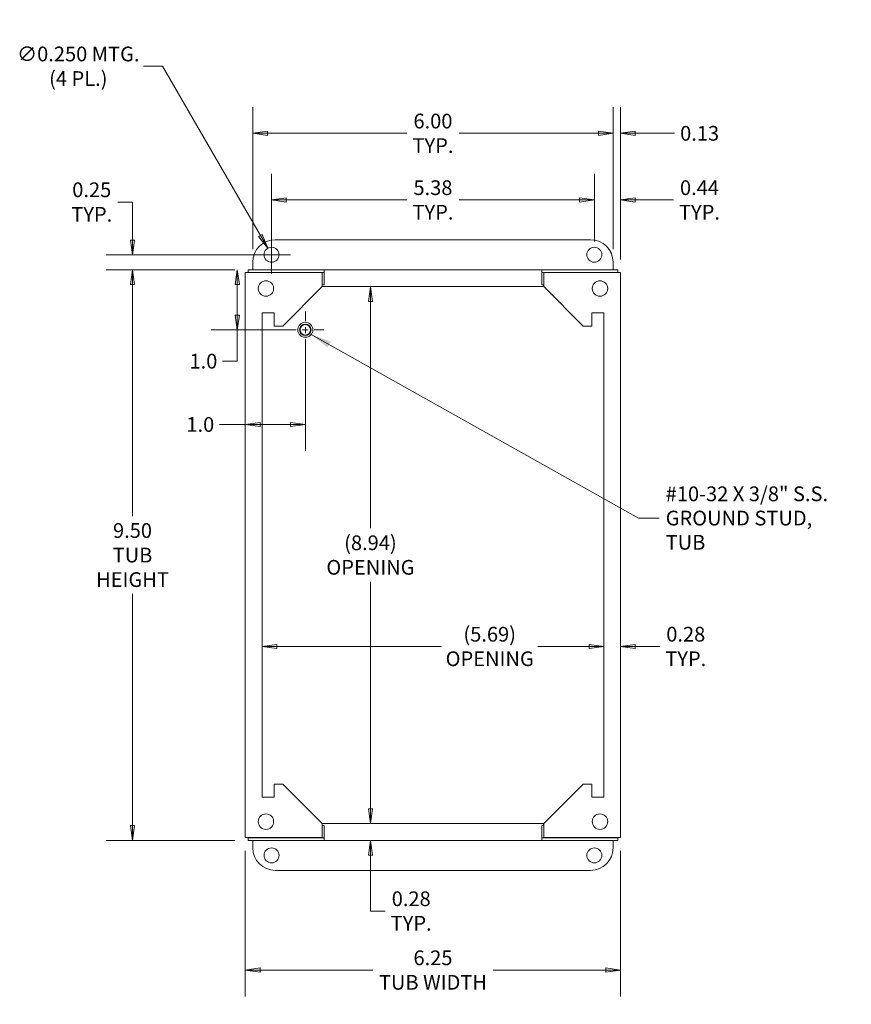
# Model space of a CAD drawing. Units: inches. Extents: x 3.2 to 56.4, y 3.1 to 33.5.
# Drawn here: x 33.5 to 47.3, y 17.1 to 33.5 of the extents above; entities that cross this region are included whole.
import ezdxf

# ---------------------------------------------------------------- set-up
doc = ezdxf.new("R2010")
doc.units = ezdxf.units.IN
doc.header["$LTSCALE"] = 3.5
doc.header["$MEASUREMENT"] = 0
doc.linetypes.add('CHAIN', pattern=[0.7087, 0.4724, -0.0591, 0.1181, -0.0591])
doc.layers.get('0').update_dxf_attribs({"lineweight": 18})
for name, color, linetype, lineweight in [('Center Mark (ANSI)', 7, 'Continuous', 15), ('Dimension (ANSI)', 7, 'Continuous', 13), ('Symbol (ANSI)', 7, 'Continuous', 18), ('Visible (ANSI)', 7, 'Continuous', 13)]:
    doc.layers.add(name, color=color, linetype=linetype, lineweight=lineweight)
doc.styles.add('Note Text (ANSI)', font='tahoma.ttf')
doc.dimstyles.new('Default (ANSI)', dxfattribs={"dimscale": 3.5, "dimtxt": 0.07, "dimasz": 0.07, "dimexe": 0.125, "dimexo": 0.0625, "dimgap": 0.031496, "dimtad": 0, "dimtih": 1, "dimtoh": 1, "dimdec": 3, "dimrnd": 1e-08, "dimzin": 0, "dimdsep": 46, "dimtxsty": 'Note Text (ANSI)', "dimblk": 'Filled-1', "dimcen": 0.09, "dimdle": 0.393701, "dimclrd": 256, "dimclre": 256, "dimclrt": 256, "dimadec": 0, "dimazin": 1, "dimtfac": 0.928571, "dimtofl": 0, "dimtmove": 0, "dimatfit": 3, "dimfxl": 1, "dimtolj": 1, "dimtzin": 4, "dimlwd": -1, "dimlwe": -1, "dimarcsym": 0})
doc.dimstyles.new('Default (ANSI)$7', dxfattribs={"dimscale": 3.5, "dimtxt": 0.07, "dimasz": 0.098425, "dimexe": 0.125, "dimexo": 0.0625, "dimgap": 0.031496, "dimtad": 0, "dimtih": 1, "dimtoh": 1, "dimdec": 3, "dimrnd": 1e-08, "dimzin": 0, "dimdsep": 46, "dimtxsty": 'Note Text (ANSI)', "dimblk": 'Filled-1', "dimcen": 0.09, "dimdle": 0.393701, "dimclrd": 256, "dimclre": 256, "dimclrt": 256, "dimadec": 0, "dimazin": 1, "dimtfac": 0.928571, "dimtofl": 0, "dimtmove": 0, "dimatfit": 3, "dimfxl": 1, "dimtolj": 1, "dimtzin": 4, "dimlwd": -1, "dimlwe": -1, "dimarcsym": 0})

# ---------------------------------------------------------------- blocks, each defined once
blk = doc.blocks.new('Filled-1')
at = {"color": 0}
for p, q in [((0, 0), (-1, 0.143)), ((-1, 0.143), (-1, -0.143)), ((-1, 0), (0, 0)), ((-1, -0.143), (0, 0))]:
    blk.add_line(p, q, dxfattribs=at)
at = {"color": 0, "flags": 128}
blk.add_lwpolyline([(-1, -0.143), (0, 0), (-1, 0.143), (-1, -0.143)], dxfattribs=at)
at = {"color": 0}
blk.add_solid([(-1, -0.143), (0, 0), (-1, 0.143), (-1, -0.143)], dxfattribs=at)
blk = doc.blocks.new('*D11')
at = {"layer": 'Defpoints', "color": 0, "transparency": 16777216}
for p in [(37.274, 29.333), (37.095, 28.333), (38.228, 28.333)]:
    blk.add_point(p, dxfattribs=at)
at = {"layer": 'Dimension (ANSI)', "transparency": 16777216}
for p, q in [((37.055, 29.333), (36.658, 29.333)), ((37.095, 29.088), (37.095, 28.578)), ((38.009, 28.333), (36.658, 28.333)), ((37.095, 28.333), (37.095, 27.811)), ((37.095, 27.811), (36.85, 27.811))]:
    blk.add_line(p, q, dxfattribs=at)
at = {"layer": 'Dimension (ANSI)', "transparency": 16777216, "xscale": 0.2450000010430813, "yscale": 0.2450000010430813, "zscale": 0.2450000010430813}
for p, rotation in [((37.095, 29.333), 90), ((37.095, 28.333), 270)]:
    blk.add_blockref('Filled-1', p, dxfattribs=dict(at, rotation=rotation))
at = {"layer": 'Dimension (ANSI)', "transparency": 16777216, "insert": (36.531, 27.811), "char_height": 0.245, "attachment_point": 5, "style": 'Note Text (ANSI)'}
blk.add_mtext('\\A1;1.0', dxfattribs=at)
blk = doc.blocks.new('*D12')
at = {"layer": 'Defpoints', "color": 0, "transparency": 16777216}
for p in [(37.228, 29.287), (38.228, 28.333), (37.228, 26.757)]:
    blk.add_point(p, dxfattribs=at)
at = {"layer": 'Dimension (ANSI)', "transparency": 16777216}
for p, q in [((38.228, 28.114), (38.228, 26.32)), ((37.228, 26.757), (36.799, 26.757)), ((37.983, 26.757), (37.473, 26.757))]:
    blk.add_line(p, q, dxfattribs=at)
at = {"layer": 'Dimension (ANSI)', "transparency": 16777216, "xscale": 0.2450000010430813, "yscale": 0.2450000010430813, "zscale": 0.2450000010430813, "rotation": 180}
blk.add_blockref('Filled-1', (37.228, 26.757), dxfattribs=at)
at = {"layer": 'Dimension (ANSI)', "transparency": 16777216, "xscale": 0.2450000010430813, "yscale": 0.2450000010430813, "zscale": 0.2450000010430813}
blk.add_blockref('Filled-1', (38.228, 26.757), dxfattribs=at)
at = {"layer": 'Dimension (ANSI)', "transparency": 16777216, "insert": (36.479, 26.757), "char_height": 0.245, "attachment_point": 5, "style": 'Note Text (ANSI)'}
blk.add_mtext('\\A1;1.0', dxfattribs=at)
blk = doc.blocks.new('*D13')
at = {"layer": 'Defpoints', "color": 0, "transparency": 16777216}
for p in [(35.35, 29.583), (37.665, 29.583), (37.274, 29.333)]:
    blk.add_point(p, dxfattribs=at)
at = {"layer": 'Dimension (ANSI)', "transparency": 16777216}
for p, q in [((35.105, 30.46), (35.35, 30.46)), ((35.35, 30.46), (35.35, 30.073)), ((35.35, 29.828), (35.35, 30.073)), ((37.446, 29.583), (34.912, 29.583)), ((37.055, 29.333), (34.912, 29.333)), ((35.35, 29.088), (35.35, 28.843))]:
    blk.add_line(p, q, dxfattribs=at)
at = {"layer": 'Dimension (ANSI)', "transparency": 16777216, "xscale": 0.2450000010430813, "yscale": 0.2450000010430813, "zscale": 0.2450000010430813}
for p, rotation in [((35.35, 29.583), 270), ((35.35, 29.333), 90)]:
    blk.add_blockref('Filled-1', p, dxfattribs=dict(at, rotation=rotation))
at = {"layer": 'Dimension (ANSI)', "transparency": 16777216, "insert": (34.671, 30.46), "char_height": 0.245, "attachment_point": 5, "style": 'Note Text (ANSI)'}
blk.add_mtext('\\A1;0.25\\PTYP.', dxfattribs=at)
blk = doc.blocks.new('*D14')
at = {"layer": 'Defpoints', "color": 0, "transparency": 16777216}
for p in [(43.353, 31.604), (37.353, 29.458), (43.353, 29.458)]:
    blk.add_point(p, dxfattribs=at)
at = {"layer": 'Dimension (ANSI)', "transparency": 16777216}
for p, q in [((37.353, 29.676), (37.353, 32.042)), ((43.353, 29.676), (43.353, 32.042)), ((37.598, 31.604), (39.919, 31.604)), ((43.108, 31.604), (40.787, 31.604))]:
    blk.add_line(p, q, dxfattribs=at)
at = {"layer": 'Dimension (ANSI)', "transparency": 16777216, "xscale": 0.2450000010430813, "yscale": 0.2450000010430813, "zscale": 0.2450000010430813, "rotation": 180}
blk.add_blockref('Filled-1', (37.353, 31.604), dxfattribs=at)
at = {"layer": 'Dimension (ANSI)', "transparency": 16777216, "xscale": 0.2450000010430813, "yscale": 0.2450000010430813, "zscale": 0.2450000010430813}
blk.add_blockref('Filled-1', (43.353, 31.604), dxfattribs=at)
at = {"layer": 'Dimension (ANSI)', "transparency": 16777216, "insert": (40.353, 31.604), "char_height": 0.245, "attachment_point": 5, "style": 'Note Text (ANSI)'}
blk.add_mtext('\\A1;6.00\\PTYP.', dxfattribs=at)
blk = doc.blocks.new('*D15')
at = {"layer": 'Defpoints', "color": 0, "transparency": 16777216}
for p in [(43.041, 30.495), (43.041, 29.583), (43.478, 29.287)]:
    blk.add_point(p, dxfattribs=at)
at = {"layer": 'Dimension (ANSI)', "transparency": 16777216}
for p, q in [((43.041, 29.801), (43.041, 30.932)), ((43.478, 29.506), (43.478, 30.932)), ((42.796, 30.495), (42.551, 30.495)), ((43.723, 30.495), (44.357, 30.495))]:
    blk.add_line(p, q, dxfattribs=at)
at = {"layer": 'Dimension (ANSI)', "transparency": 16777216, "xscale": 0.2450000010430813, "yscale": 0.2450000010430813, "zscale": 0.2450000010430813}
blk.add_blockref('Filled-1', (43.041, 30.495), dxfattribs=at)
at = {"layer": 'Dimension (ANSI)', "transparency": 16777216, "xscale": 0.2450000010430813, "yscale": 0.2450000010430813, "zscale": 0.2450000010430813, "rotation": 180}
blk.add_blockref('Filled-1', (43.478, 30.495), dxfattribs=at)
at = {"layer": 'Dimension (ANSI)', "transparency": 16777216, "insert": (44.791, 30.495), "char_height": 0.245, "attachment_point": 5, "style": 'Note Text (ANSI)'}
blk.add_mtext('\\A1;0.44\\PTYP.', dxfattribs=at)
blk = doc.blocks.new('*D16')
at = {"layer": 'Defpoints', "color": 0, "transparency": 16777216}
for p in [(37.665, 30.495), (37.665, 29.583), (43.041, 29.583)]:
    blk.add_point(p, dxfattribs=at)
at = {"layer": 'Dimension (ANSI)', "transparency": 16777216}
for p, q in [((37.665, 29.801), (37.665, 30.932)), ((43.041, 29.801), (43.041, 30.932)), ((37.91, 30.495), (39.919, 30.495)), ((42.796, 30.495), (40.787, 30.495))]:
    blk.add_line(p, q, dxfattribs=at)
at = {"layer": 'Dimension (ANSI)', "transparency": 16777216, "xscale": 0.2450000010430813, "yscale": 0.2450000010430813, "zscale": 0.2450000010430813, "rotation": 180}
blk.add_blockref('Filled-1', (37.665, 30.495), dxfattribs=at)
at = {"layer": 'Dimension (ANSI)', "transparency": 16777216, "xscale": 0.2450000010430813, "yscale": 0.2450000010430813, "zscale": 0.2450000010430813}
blk.add_blockref('Filled-1', (43.041, 30.495), dxfattribs=at)
at = {"layer": 'Dimension (ANSI)', "transparency": 16777216, "insert": (40.353, 30.495), "char_height": 0.245, "attachment_point": 5, "style": 'Note Text (ANSI)'}
blk.add_mtext('\\A1;5.38\\PTYP.', dxfattribs=at)
blk = doc.blocks.new('*D17')
at = {"layer": 'Defpoints', "color": 0, "transparency": 16777216}
for p in [(43.353, 31.604), (43.353, 29.458), (43.478, 29.287)]:
    blk.add_point(p, dxfattribs=at)
at = {"layer": 'Dimension (ANSI)', "transparency": 16777216}
for p, q in [((43.353, 29.676), (43.353, 32.042)), ((43.478, 29.506), (43.478, 32.042)), ((43.108, 31.604), (42.863, 31.604)), ((43.723, 31.604), (44.373, 31.604))]:
    blk.add_line(p, q, dxfattribs=at)
at = {"layer": 'Dimension (ANSI)', "transparency": 16777216, "xscale": 0.2450000010430813, "yscale": 0.2450000010430813, "zscale": 0.2450000010430813}
blk.add_blockref('Filled-1', (43.353, 31.604), dxfattribs=at)
at = {"layer": 'Dimension (ANSI)', "transparency": 16777216, "xscale": 0.2450000010430813, "yscale": 0.2450000010430813, "zscale": 0.2450000010430813, "rotation": 180}
blk.add_blockref('Filled-1', (43.478, 31.604), dxfattribs=at)
at = {"layer": 'Dimension (ANSI)', "transparency": 16777216, "insert": (44.794, 31.604), "char_height": 0.245, "attachment_point": 5, "style": 'Note Text (ANSI)'}
blk.add_mtext('\\A1;0.13', dxfattribs=at)
blk = doc.blocks.new('*D20')
at = {"layer": 'Defpoints', "color": 0, "transparency": 16777216}
for p in [(37.603, 29.691), (37.728, 29.474)]:
    blk.add_point(p, dxfattribs=at)
at = {"layer": 'Dimension (ANSI)', "transparency": 16777216}
for p, q in [((35.531, 32.721), (35.852, 32.721)), ((35.852, 32.721), (37.48, 29.903)), ((37.665, 29.268), (37.665, 29.898)), ((37.35, 29.583), (37.98, 29.583))]:
    blk.add_line(p, q, dxfattribs=at)
at = {"layer": 'Dimension (ANSI)', "transparency": 16777216, "xscale": 0.2450000010430813, "yscale": 0.2450000010430813, "zscale": 0.2450000010430813, "rotation": 300.0184897497346}
blk.add_blockref('Filled-1', (37.603, 29.691), dxfattribs=at)
at = {"layer": 'Dimension (ANSI)', "transparency": 16777216, "insert": (34.447, 32.721), "char_height": 0.245, "attachment_point": 5, "style": 'Note Text (ANSI)'}
blk.add_mtext('\\A1;\\fTahoma|b0|i0;\\H0.2450;∅0.250 MTG.\\P\\fTahoma|b0|i0;\\H0.2450;(4 PL.)', dxfattribs=at)
blk = doc.blocks.new('*D27')
at = {"layer": 'Defpoints', "color": 0, "transparency": 16777216}
for p in [(37.274, 29.333), (35.35, 19.833), (37.274, 19.833)]:
    blk.add_point(p, dxfattribs=at)
at = {"layer": 'Dimension (ANSI)', "transparency": 16777216}
for p, q in [((37.055, 29.333), (34.912, 29.333)), ((35.35, 29.088), (35.35, 25.231)), ((35.35, 20.078), (35.35, 23.935)), ((37.055, 19.833), (34.912, 19.833))]:
    blk.add_line(p, q, dxfattribs=at)
at = {"layer": 'Dimension (ANSI)', "transparency": 16777216, "xscale": 0.2450000010430813, "yscale": 0.2450000010430813, "zscale": 0.2450000010430813}
for p, rotation in [((35.35, 29.333), 90), ((35.35, 19.833), 270)]:
    blk.add_blockref('Filled-1', p, dxfattribs=dict(at, rotation=rotation))
at = {"layer": 'Dimension (ANSI)', "transparency": 16777216, "insert": (35.35, 24.583), "char_height": 0.245, "attachment_point": 5, "style": 'Note Text (ANSI)'}
blk.add_mtext('\\A1;\\fTahoma|b0|i0;\\H0.2450;9.50\\P\\fTahoma|b0|i0;\\H0.2450;TUB\\P\\fTahoma|b0|i0;\\H0.2450;HEIGHT', dxfattribs=at)
blk = doc.blocks.new('*D28')
at = {"layer": 'Defpoints', "color": 0, "transparency": 16777216}
for p in [(37.228, 19.878), (43.478, 19.878), (43.478, 17.674)]:
    blk.add_point(p, dxfattribs=at)
at = {"layer": 'Dimension (ANSI)', "transparency": 16777216}
for p, q in [((37.228, 19.66), (37.228, 17.236)), ((43.478, 19.66), (43.478, 17.236)), ((37.473, 17.674), (39.353, 17.674)), ((43.233, 17.674), (41.353, 17.674))]:
    blk.add_line(p, q, dxfattribs=at)
at = {"layer": 'Dimension (ANSI)', "transparency": 16777216, "xscale": 0.2450000010430813, "yscale": 0.2450000010430813, "zscale": 0.2450000010430813, "rotation": 180}
blk.add_blockref('Filled-1', (37.228, 17.674), dxfattribs=at)
at = {"layer": 'Dimension (ANSI)', "transparency": 16777216, "xscale": 0.2450000010430813, "yscale": 0.2450000010430813, "zscale": 0.2450000010430813}
blk.add_blockref('Filled-1', (43.478, 17.674), dxfattribs=at)
at = {"layer": 'Dimension (ANSI)', "transparency": 16777216, "insert": (40.353, 17.674), "char_height": 0.245, "attachment_point": 5, "style": 'Note Text (ANSI)'}
blk.add_mtext('\\A1;\\fTahoma|b0|i0;\\H0.2450;6.25\\P\\fTahoma|b0|i0;\\H0.2450;TUB WIDTH', dxfattribs=at)
blk = doc.blocks.new('*D29')
at = {"layer": 'Defpoints', "color": 0, "transparency": 16777216}
for p in [(37.509, 23.109), (43.197, 23.109), (43.197, 23.061)]:
    blk.add_point(p, dxfattribs=at)
at = {"layer": 'Dimension (ANSI)', "transparency": 16777216}
for p, q in [((37.754, 23.061), (40.494, 23.061)), ((42.952, 23.061), (42.101, 23.061))]:
    blk.add_line(p, q, dxfattribs=at)
at = {"layer": 'Dimension (ANSI)', "transparency": 16777216, "xscale": 0.2450000010430813, "yscale": 0.2450000010430813, "zscale": 0.2450000010430813, "rotation": 180}
blk.add_blockref('Filled-1', (37.509, 23.061), dxfattribs=at)
at = {"layer": 'Dimension (ANSI)', "transparency": 16777216, "xscale": 0.2450000010430813, "yscale": 0.2450000010430813, "zscale": 0.2450000010430813}
blk.add_blockref('Filled-1', (43.197, 23.061), dxfattribs=at)
at = {"layer": 'Dimension (ANSI)', "transparency": 16777216, "insert": (41.298, 23.061), "char_height": 0.245, "attachment_point": 5, "style": 'Note Text (ANSI)'}
blk.add_mtext('\\A1;\\fTahoma|b0|i0;\\H0.2450;(5.69)\\P\\fTahoma|b0|i0;\\H0.2450;OPENING', dxfattribs=at)
blk = doc.blocks.new('*D30')
at = {"layer": 'Defpoints', "color": 0, "transparency": 16777216}
for p in [(43.197, 23.109), (43.197, 23.061), (43.478, 23.061)]:
    blk.add_point(p, dxfattribs=at)
at = {"layer": 'Dimension (ANSI)', "transparency": 16777216}
for p, q in [((42.952, 23.061), (42.707, 23.061)), ((43.723, 23.061), (44.129, 23.061))]:
    blk.add_line(p, q, dxfattribs=at)
at = {"layer": 'Dimension (ANSI)', "transparency": 16777216, "xscale": 0.2450000010430813, "yscale": 0.2450000010430813, "zscale": 0.2450000010430813}
blk.add_blockref('Filled-1', (43.197, 23.061), dxfattribs=at)
at = {"layer": 'Dimension (ANSI)', "transparency": 16777216, "xscale": 0.2450000010430813, "yscale": 0.2450000010430813, "zscale": 0.2450000010430813, "rotation": 180}
blk.add_blockref('Filled-1', (43.478, 23.061), dxfattribs=at)
at = {"layer": 'Dimension (ANSI)', "transparency": 16777216, "insert": (44.563, 23.061), "char_height": 0.245, "attachment_point": 5, "style": 'Note Text (ANSI)'}
blk.add_mtext('\\A1;\\fTahoma|b0|i0;\\H0.2450;0.28\\P\\fTahoma|b0|i0;\\H0.2450;TYP.', dxfattribs=at)
blk = doc.blocks.new('*D31')
at = {"layer": 'Defpoints', "color": 0, "transparency": 16777216}
for p in [(41.397, 20.114), (39.312, 19.833), (41.39, 19.833)]:
    blk.add_point(p, dxfattribs=at)
at = {"layer": 'Dimension (ANSI)', "transparency": 16777216}
for p, q in [((39.312, 20.359), (39.312, 20.604)), ((39.312, 19.588), (39.312, 19.343)), ((39.312, 18.657), (39.312, 19.343)), ((39.557, 18.657), (39.312, 18.657))]:
    blk.add_line(p, q, dxfattribs=at)
at = {"layer": 'Dimension (ANSI)', "transparency": 16777216, "xscale": 0.2450000010430813, "yscale": 0.2450000010430813, "zscale": 0.2450000010430813}
for p, rotation in [((39.312, 20.114), 270), ((39.312, 19.833), 90)]:
    blk.add_blockref('Filled-1', p, dxfattribs=dict(at, rotation=rotation))
at = {"layer": 'Dimension (ANSI)', "transparency": 16777216, "insert": (39.991, 18.657), "char_height": 0.245, "attachment_point": 5, "style": 'Note Text (ANSI)'}
blk.add_mtext('\\A1;\\fTahoma|b0|i0;\\H0.2450;0.28\\P\\fTahoma|b0|i0;\\H0.2450;TYP.', dxfattribs=at)
blk = doc.blocks.new('*D32')
at = {"layer": 'Defpoints', "color": 0, "transparency": 16777216}
for p in [(39.312, 29.051), (41.397, 29.051), (41.397, 20.114)]:
    blk.add_point(p, dxfattribs=at)
at = {"layer": 'Dimension (ANSI)', "transparency": 16777216}
for p, q in [((39.312, 28.806), (39.312, 25.03)), ((39.312, 20.359), (39.312, 24.135))]:
    blk.add_line(p, q, dxfattribs=at)
at = {"layer": 'Dimension (ANSI)', "transparency": 16777216, "xscale": 0.2450000010430813, "yscale": 0.2450000010430813, "zscale": 0.2450000010430813}
for p, rotation in [((39.312, 29.051), 90), ((39.312, 20.114), 270)]:
    blk.add_blockref('Filled-1', p, dxfattribs=dict(at, rotation=rotation))
at = {"layer": 'Dimension (ANSI)', "transparency": 16777216, "insert": (39.312, 24.583), "char_height": 0.245, "attachment_point": 5, "style": 'Note Text (ANSI)'}
blk.add_mtext('\\A1;\\fTahoma|b0|i0;\\H0.2450;(8.94)\\P\\fTahoma|b0|i0;\\H0.2450;OPENING', dxfattribs=at)

msp = doc.modelspace()

# ---------------------------------------------------------------- linework, layer by layer
at = {"layer": 'Center Mark (ANSI)', "linetype": 'CHAIN', "ltscale": 0.096958}
for p, q in [((38.2281, 28.6384), (38.2281, 28.0269)), ((38.5339, 28.3327), (37.9224, 28.3327))]:
    msp.add_line(p, q, dxfattribs=at)
at = {"layer": 'Visible (ANSI)'}
for p, q in [((37.7281, 29.8327), (42.9781, 29.8327)), ((37.3531, 29.3327), (37.3531, 29.4577)), ((43.3531, 29.4577), (43.3531, 29.3327)), ((37.3356, 29.287), (37.2281, 29.287)), ((37.2281, 19.8784), (37.2281, 29.287)), ((38.5404, 29.3327), (37.2738, 29.3327)), ((37.2738, 29.2877), (37.2738, 29.3327)), ((38.5404, 29.2877), (37.2738, 29.2877)), ((37.3356, 29.287), (38.5094, 29.287)), ((37.3531, 29.287), (37.3531, 29.2877)), ((37.3669, 29.287), (37.3669, 29.2877)), ((38.5094, 29.287), (38.5094, 29.0514)), ((38.5404, 29.2877), (38.5404, 29.3327)), ((38.5404, 29.3327), (38.5406, 29.3327)), ((38.5406, 29.2877), (38.5404, 29.2877)), ((38.5406, 29.3327), (42.1656, 29.3327)), ((38.5406, 29.3327), (38.5406, 29.2252)), ((38.5406, 29.0827), (38.5406, 29.2252)), ((42.1656, 29.2252), (42.1656, 29.3327)), ((42.1656, 29.3327), (42.1658, 29.3327)), ((42.1658, 29.2877), (42.1656, 29.2877)), ((42.1656, 29.2252), (42.1656, 29.0827)), ((42.1658, 29.3327), (42.1658, 29.2877)), ((43.4324, 29.3327), (42.1658, 29.3327)), ((43.4324, 29.2877), (42.1658, 29.2877)), ((42.1969, 29.0514), (42.1969, 29.287)), ((42.1969, 29.287), (43.3706, 29.287)), ((43.3394, 29.287), (43.3394, 29.2877)), ((43.3531, 29.2877), (43.3531, 29.287)), ((43.4781, 29.287), (43.3706, 29.287)), ((43.4324, 29.2877), (43.4324, 29.3327)), ((43.4781, 29.287), (43.4781, 19.8784)), ((37.8531, 28.3952), (38.5094, 29.0514)), ((38.5104, 29.0827), (38.5406, 29.0827)), ((38.5104, 29.0514), (38.5104, 29.0827)), ((42.1959, 29.0514), (38.5104, 29.0514)), ((42.1959, 29.0827), (42.1656, 29.0827)), ((42.1959, 29.0514), (42.1959, 29.0827)), ((42.1969, 29.0514), (42.8531, 28.3952)), ((37.5094, 28.6139), (37.7094, 28.6139)), ((37.5094, 20.5514), (37.5094, 28.6139)), ((37.7094, 28.6139), (37.7094, 28.3952)), ((42.9969, 28.6139), (43.1969, 28.6139)), ((42.9969, 28.3952), (42.9969, 28.6139)), ((43.1969, 28.6139), (43.1969, 20.5514)), ((37.7094, 28.3952), (37.8531, 28.3952)), ((42.8531, 28.3952), (42.9969, 28.3952)), ((37.7094, 20.7702), (37.7094, 20.5514)), ((37.8531, 20.7702), (37.7094, 20.7702)), ((38.5094, 20.1139), (37.8531, 20.7702)), ((42.8531, 20.7702), (42.1969, 20.1139)), ((42.9969, 20.7702), (42.8531, 20.7702)), ((42.9969, 20.5514), (42.9969, 20.7702)), ((37.7094, 20.5514), (37.5094, 20.5514)), ((43.1969, 20.5514), (42.9969, 20.5514)), ((38.5094, 20.1139), (38.5094, 19.8784)), ((38.5104, 20.0827), (38.5104, 20.1139)), ((38.5104, 20.1139), (42.1959, 20.1139)), ((38.5406, 20.0827), (38.5104, 20.0827)), ((38.5406, 19.9402), (38.5406, 20.0827)), ((42.1959, 20.0827), (42.1656, 20.0827)), ((42.1656, 20.0827), (42.1656, 19.9402)), ((42.1959, 20.1139), (42.1959, 20.0827)), ((42.1969, 19.8784), (42.1969, 20.1139)), ((37.2281, 19.8784), (37.3356, 19.8784)), ((37.2738, 19.8777), (38.5404, 19.8777)), ((37.2738, 19.8777), (37.2738, 19.8327)), ((38.5094, 19.8784), (37.3356, 19.8784)), ((37.3531, 19.8777), (37.3531, 19.8784)), ((37.3669, 19.8784), (37.3669, 19.8777)), ((38.5404, 19.8327), (38.5404, 19.8777)), ((38.5404, 19.8777), (38.5406, 19.8777)), ((38.5406, 19.9402), (38.5406, 19.8327)), ((42.1656, 19.8327), (42.1656, 19.9402)), ((42.1656, 19.8777), (42.1658, 19.8777)), ((42.1658, 19.8777), (42.1658, 19.8327)), ((42.1658, 19.8777), (43.4324, 19.8777)), ((43.3706, 19.8784), (42.1969, 19.8784)), ((43.3394, 19.8784), (43.3394, 19.8777)), ((43.3531, 19.8784), (43.3531, 19.8777)), ((43.3706, 19.8784), (43.4781, 19.8784)), ((43.4324, 19.8777), (43.4324, 19.8327)), ((37.2738, 19.8327), (38.5404, 19.8327)), ((37.3531, 19.7077), (37.3531, 19.8327)), ((38.5406, 19.8327), (38.5404, 19.8327)), ((42.1656, 19.8327), (38.5406, 19.8327)), ((42.1658, 19.8327), (42.1656, 19.8327)), ((42.1658, 19.8327), (43.4324, 19.8327)), ((43.3531, 19.8327), (43.3531, 19.7077)), ((42.9781, 19.3327), (37.7281, 19.3327))]:
    msp.add_line(p, q, dxfattribs=at)
for centre, radius in [((37.6651, 29.5827), 0.125), ((43.0406, 29.5827), 0.125), ((37.5719, 29.0202), 0.1285), ((43.1344, 29.0202), 0.1285), ((38.2281, 28.3327), 0.125), ((38.2281, 28.3327), 0.095), ((38.2281, 28.3327), 0.087), ((37.5719, 20.1452), 0.1285), ((43.1344, 20.1452), 0.1285), ((37.6651, 19.5827), 0.125), ((43.0406, 19.5827), 0.125)]:
    msp.add_circle(centre, radius, dxfattribs=at)
for centre, start, end in [((37.7281, 29.4577), 90, 180), ((42.9781, 29.4577), 0, 90), ((37.7281, 19.7077), 180, 270), ((42.9781, 19.7077), 270, 0)]:
    msp.add_arc(centre, 0.375, start, end, dxfattribs=at)

# ---------------------------------------------------------------- texts
at = {"layer": 'Symbol (ANSI)', "insert": (44.2282, 25.1988), "char_height": 0.245, "width": 3.109554, "attachment_point": 4, "line_spacing_factor": 0.987884, "style": 'Note Text (ANSI)'}
msp.add_mtext('{\\fTahoma|b0|i0;#10-32 X 3/8" S.S.\\P\\fTahoma|b0|i0;GROUND STUD, TUB}', dxfattribs=at)

# ---------------------------------------------------------------- dimensions: what is measured, and where the dimension line sits
at = {"layer": 'Dimension (ANSI)'}
dim = msp.add_diameter_dim_2p(p1=(37.7277, 29.4744), p2=(37.6026, 29.6909), text='\\fTahoma|b0|i0;\\H0.2450;<> MTG.\\P\\fTahoma|b0|i0;\\H0.2450;(4 PL.)', dimstyle='Default (ANSI)', override={"dimgap": 0.031496, "dimdec": 3, "dimlfac": 1, "dimtol": 0, "dimlim": 0, "dimtp": 0, "dimtm": 0, "dimtdec": 2}, dxfattribs=at)
dim.commit()
dim.dimension.update_dxf_attribs({"geometry": '*D20', "text_midpoint": (34.4471, 32.7213), "dimtype": 163})
for base, p1, p2, angle, text, override, picture, middle in [((43.3531, 31.6043), (37.3531, 29.4577), (43.3531, 29.4577), 180, '<>\\PTYP.', {"dimgap": 0.031496, "dimtih": 0, "dimtoh": 0, "dimdec": 2, "dimtol": 0, "dimlim": 0, "dimtp": 0, "dimtm": 0, "dimtdec": 2, "dimatfit": 1}, '*D14', (40.3531, 31.6043)), ((35.3499, 29.5827), (37.2738, 29.3327), (37.6651, 29.5827), 90, '<>\\PTYP.', {"dimgap": 0.031496, "dimdec": 2, "dimtol": 0, "dimlim": 0, "dimtp": 0, "dimtm": 0, "dimtdec": 2, "dimtmove": 1, "dimatfit": 1}, '*D13', (35.3324, 30.4603)), ((37.6651, 30.4945), (43.0406, 29.5827), (37.6651, 29.5827), 180, '<>\\PTYP.', {"dimgap": 0.031496, "dimtih": 0, "dimtoh": 0, "dimdec": 2, "dimtol": 0, "dimlim": 0, "dimtp": 0, "dimtm": 0, "dimtdec": 2, "dimatfit": 1}, '*D16', (40.3529, 30.4945)), ((43.0406, 30.4945), (43.4781, 29.287), (43.0406, 29.5827), 180, '<>\\PTYP.', {"dimgap": 0.031496, "dimtih": 0, "dimtoh": 0, "dimdec": 2, "dimtol": 0, "dimlim": 0, "dimtp": 0, "dimtm": 0, "dimtdec": 2, "dimatfit": 1}, '*D15', (44.791, 30.4945)), ((35.3499, 19.8327), (37.2738, 29.3327), (37.2738, 19.8327), 90, '\\fTahoma|b0|i0;\\H0.2450;<>\\P\\fTahoma|b0|i0;\\H0.2450;TUB\\P\\fTahoma|b0|i0;\\H0.2450;HEIGHT', {"dimgap": 0.031496, "dimdec": 2, "dimtol": 0, "dimlim": 0, "dimtp": 0, "dimtm": 0, "dimtdec": 2, "dimatfit": 1}, '*D27', (35.3499, 24.5827)), ((39.312, 29.0514), (41.3969, 20.1139), (41.3969, 29.0514), 270, '\\fTahoma|b0|i0;\\H0.2450;(<>)\\P\\fTahoma|b0|i0;\\H0.2450;OPENING', {"dimgap": 0.031496, "dimdec": 2, "dimse1": 1, "dimse2": 1, "dimtol": 0, "dimlim": 0, "dimtp": 0, "dimtm": 0, "dimtdec": 2, "dimatfit": 1}, '*D32', (39.312, 24.5827)), ((43.1969, 23.0613), (43.4781, 23.0613), (43.1969, 23.1088), 180, '\\fTahoma|b0|i0;\\H0.2450;<>\\P\\fTahoma|b0|i0;\\H0.2450;TYP.', {"dimgap": 0.031496, "dimtih": 0, "dimtoh": 0, "dimdec": 2, "dimse1": 1, "dimse2": 1, "dimtol": 0, "dimlim": 0, "dimtp": 0, "dimtm": 0, "dimtdec": 2, "dimatfit": 1}, '*D30', (44.5629, 23.0613)), ((39.312, 19.8327), (41.3969, 20.1139), (41.3903, 19.8327), 270, '\\fTahoma|b0|i0;\\H0.2450;<>\\P\\fTahoma|b0|i0;\\H0.2450;TYP.', {"dimgap": 0.031496, "dimdec": 2, "dimse1": 1, "dimse2": 1, "dimtol": 0, "dimlim": 0, "dimtp": 0, "dimtm": 0, "dimtdec": 2, "dimtmove": 1, "dimatfit": 1}, '*D31', (39.335, 18.6574))]:
    dim = msp.add_linear_dim(base=base, p1=p1, p2=p2, angle=angle, text=text, dimstyle='Default (ANSI)', override=override, dxfattribs=at)
    dim.commit()
    dim.dimension.update_dxf_attribs({"geometry": picture, "text_midpoint": middle, "dimtype": 160})
for base, p1, p2, angle, override, picture, middle in [((43.3531227694, 31.6043432372), (43.4781227694, 29.2869720826), (43.3531227694, 29.4576791894), 180, {"dimgap": 0.031496, "dimtih": 0, "dimtoh": 0, "dimdec": 2, "dimtol": 0, "dimlim": 0, "dimtp": 0, "dimtm": 0, "dimtdec": 2, "dimatfit": 1}, '*D17', (44.7936224583, 31.6043432372)), ((37.2281, 26.7575), (38.2281, 28.3327), (37.2281, 29.287), 180, {"dimgap": 0.031496, "dimtih": 0, "dimtoh": 0, "dimdec": 1, "dimse2": 1, "dimtol": 0, "dimlim": 0, "dimtp": 0, "dimtm": 0, "dimtdec": 1, "dimatfit": 2}, '*D12', (36.4794, 26.7575)), ((37.0954, 28.3327), (37.2738, 29.3327), (38.2281, 28.3327), 90, {"dimgap": 0.031496, "dimdec": 1, "dimtol": 0, "dimlim": 0, "dimtp": 0, "dimtm": 0, "dimtdec": 1, "dimatfit": 2}, '*D11', (36.5306, 27.8106))]:
    dim = msp.add_linear_dim(base=base, p1=p1, p2=p2, angle=angle, dimstyle='Default (ANSI)', override=override, dxfattribs=at)
    dim.commit()
    dim.dimension.update_dxf_attribs({"geometry": picture, "text_midpoint": middle, "dimtype": 160})
for base, p1, p2, text, override, picture, middle in [((43.1969, 23.0613), (37.5094, 23.1088), (43.1969, 23.1088), '\\fTahoma|b0|i0;\\H0.2450;(<>)\\P\\fTahoma|b0|i0;\\H0.2450;OPENING', {"dimgap": 0.031496, "dimtih": 0, "dimtoh": 0, "dimdec": 2, "dimse1": 1, "dimse2": 1, "dimtol": 0, "dimlim": 0, "dimtp": 0, "dimtm": 0, "dimtdec": 2, "dimatfit": 1}, '*D29', (41.2976, 23.0613)), ((43.4781, 17.6737), (37.2281, 19.8784), (43.4781, 19.8784), '\\fTahoma|b0|i0;\\H0.2450;<>\\P\\fTahoma|b0|i0;\\H0.2450;TUB WIDTH', {"dimgap": 0.031496, "dimtih": 0, "dimtoh": 0, "dimdec": 2, "dimtol": 0, "dimlim": 0, "dimtp": 0, "dimtm": 0, "dimtdec": 2, "dimatfit": 1}, '*D28', (40.3531, 17.6737))]:
    dim = msp.add_linear_dim(base=base, p1=p1, p2=p2, text=text, dimstyle='Default (ANSI)', override=override, dxfattribs=at)
    dim.commit()
    dim.dimension.update_dxf_attribs({"geometry": picture, "text_midpoint": middle, "dimtype": 160})

# ---------------------------------------------------------------- leaders
at = {"layer": 'Symbol (ANSI)', "annotation_type": 0, "has_hookline": 1, "hookline_direction": 0, "text_width": 3.0915}
msp.add_leader([(38.3255, 28.2543), (43.7735, 25.1988), (44.1179, 25.1988)], dimstyle='Default (ANSI)$7', override={"dimtad": 0}, dxfattribs=at)

doc.saveas('drawing.dxf')
